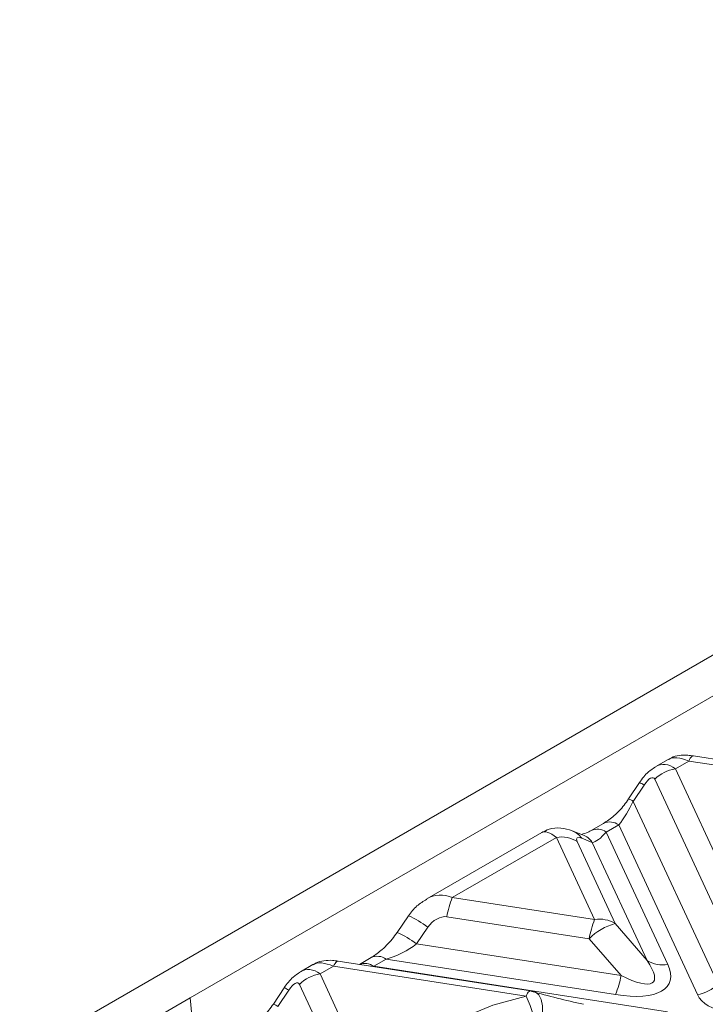
# Model space of a CAD drawing. Units: millimetres. Extents: x -828 to 6636, y -324 to 3696.
# Drawn here: x 3217 to 3302, y 1569 to 1692 of the extents above; entities that cross this region are included whole.
import ezdxf

# ---------------------------------------------------------------- set-up
doc = ezdxf.new("R2010")
doc.units = ezdxf.units.MM
doc.header["$LTSCALE"] = 10

msp = doc.modelspace()

# ---------------------------------------------------------------- linework, layer by layer
at = {"color": 7, "linetype": 'Continuous', "lineweight": 15}
for p, q in [((3440.267, 1691.808), (3223.362, 1566.591)), ((3438.145, 1685.481), (3238.388, 1570.163)), ((3322.468, 1596.938), (3300.973, 1600.263)), ((3297.838, 1599.831), (3296.294, 1598.94)), ((3300.399, 1599.619), (3298.732, 1598.656)), ((3321.895, 1596.294), (3300.399, 1599.619)), ((3298.732, 1598.656), (3308.887, 1576.779)), ((3294.267, 1596.946), (3292.92, 1594.916)), ((3294.83, 1596.641), (3293.483, 1594.611)), ((3306.325, 1575.486), (3296.171, 1597.363)), ((3293.483, 1594.611), (3304.036, 1571.875)), ((3289.805, 1591.871), (3288.259, 1590.978)), ((3291.68, 1591.685), (3290.134, 1590.793)), ((3301.475, 1570.582), (3291.68, 1591.685)), ((3282.108, 1590.75), (3267.83, 1582.507)), ((3287.198, 1590.445), (3285.901, 1590.95)), ((3290.134, 1590.793), (3297.778, 1574.324)), ((3283.948, 1590.122), (3270.989, 1582.641)), ((3288.691, 1579.903), (3283.948, 1590.122)), ((3286.509, 1589.621), (3291.253, 1579.402)), ((3288.4, 1589.512), (3287.103, 1590.016)), ((3295.217, 1574.824), (3288.4, 1589.512)), ((3270.989, 1582.641), (3288.691, 1579.903)), ((3265.535, 1580.386), (3264.118, 1578.316)), ((3288.005, 1577.527), (3270.303, 1580.265)), ((3267.943, 1578.955), (3266.527, 1576.885)), ((3291.253, 1579.402), (3295.217, 1574.824)), ((3291.969, 1572.949), (3288.005, 1577.527)), ((3266.527, 1576.885), (3291.969, 1572.949)), ((3280.729, 1571.045), (3256.778, 1574.75)), ((3260.88, 1575.173), (3259.436, 1574.339)), ((3262.755, 1574.987), (3261.209, 1574.094)), ((3291.283, 1570.574), (3262.755, 1574.987)), ((3253.643, 1574.318), (3252.1, 1573.427)), ((3256.205, 1574.106), (3254.538, 1573.144)), ((3280.156, 1570.401), (3256.205, 1574.106)), ((3261.209, 1574.094), (3297.764, 1568.44)), ((3254.538, 1573.144), (3264.692, 1551.266)), ((3250.073, 1571.433), (3248.726, 1569.403)), ((3250.636, 1571.129), (3249.289, 1569.099)), ((3262.131, 1549.973), (3251.977, 1571.851)), ((3217.174, 1557.917), (3238.388, 1570.163)), ((3238.388, 1570.163), (3238.834, 1565.623))]:
    msp.add_line(p, q, dxfattribs=at)
at = {"color": 8, "linetype": 'Continuous', "lineweight": 15, "flags": 128}
for points in [[(3300.399, 1599.619), (3300.494, 1599.809), (3300.589, 1599.968), (3300.681, 1600.094), (3300.771, 1600.186), (3300.857, 1600.243), (3300.939, 1600.265), (3300.973, 1600.263)], [(3256.205, 1574.106), (3256.3, 1574.296), (3256.395, 1574.455), (3256.487, 1574.581), (3256.577, 1574.673), (3256.663, 1574.73), (3256.744, 1574.752), (3256.778, 1574.75)], [(3280.156, 1570.401), (3280.251, 1570.592), (3280.345, 1570.751), (3280.438, 1570.877), (3280.527, 1570.969), (3280.613, 1571.026), (3280.695, 1571.047), (3280.729, 1571.045)], [(3281.167, 1570.951), (3281.333, 1570.887), (3281.739, 1570.536), (3282.032, 1569.957), (3282.191, 1569.191), (3282.204, 1568.292), (3282.07, 1567.325), (3281.8, 1566.359), (3281.412, 1565.463)]]:
    msp.add_lwpolyline(points, dxfattribs=at)
at = {"color": 7, "linetype": 'Continuous', "lineweight": 15, "flags": 128}
msp.add_lwpolyline([(3267.636, 1550.811), (3265.751, 1553.217), (3264.708, 1555.789), (3264.545, 1558.428), (3265.27, 1561.036), (3266.853, 1563.514), (3269.236, 1565.768), (3272.329, 1567.714), (3276.015, 1569.278), (3280.156, 1570.401)], dxfattribs=at)
at = {"color": 7, "linetype": 'Continuous', "lineweight": 15}
for centre, radius, start, end in [((3299.455, 1594.042), 4.671, 98.89909, 134.6736), ((3284.594, 1586.626), 3.555, 57.40482, 100.47491), ((3280.92, 1578.485), 10.766, 157.29114, 170.47954), ((3298.623, 1575.746), 10.766, 157.29114, 170.47954), ((3289.338, 1576.407), 3.555, 57.40482, 100.47491), ((3292.89, 1572.816), 6.787, 103.9593, 136.03532), ((3297.132, 1577.819), 3.555, 237.40482, 280.47491), ((3255.26, 1568.529), 4.671, 98.89909, 134.6736), ((3281.352, 1574.73), 10.766, 337.29114, 350.47954), ((3280.156, 1567.339), 3.75, 74.36301, 81.20696), ((3300.753, 1575.197), 4.671, 278.89909, 314.6736), ((3270.231, 1565.248), 11.183, 1.10378, 27.44274)]:
    msp.add_arc(centre, radius, start, end, dxfattribs=at)
at = {"color": 8, "linetype": 'Continuous', "lineweight": 15}
for centre, radius, start, end in [((3293.437, 1594.736), 2.36, 53.82665, 69.42013), ((3292.051, 1592.639), 2.437, 54.01638, 69.11012), ((3290.585, 1590.184), 1.859, 53.89164, 114.7979), ((3284.919, 1588.444), 2.692, 35.74271, 68.70799), ((3289.039, 1589.291), 1.859, 53.89567, 114.75317), ((3286.215, 1587.939), 2.692, 35.74405, 68.58495), ((3260.669, 1569.453), 11.967, 52.56501, 66.00938), ((3259.164, 1567.243), 12.132, 52.63238, 65.89196), ((3261.661, 1573.489), 1.855, 53.85903, 115.1616), ((3260.091, 1572.498), 1.949, 54.98846, 109.31272), ((3249.243, 1569.224), 2.36, 53.82665, 69.42013), ((3247.857, 1567.126), 2.437, 54.01638, 69.11012)]:
    msp.add_arc(centre, radius, start, end, dxfattribs=at)
for centre, major_axis, ratio, start_param, end_param in [((3297.711, 1593.984), (-0.688, 5.207), 0.5987736, 5.7406575, 6.5416095), ((3301.42, 1596.125), (3.856, -3.485), 0.4571615, 2.2096974, 2.9950143), ((3269.969, 1577.969), (-1.376, 4.861), 0.8102881, 5.6999853, 6.4928209), ((3257.226, 1570.613), (3.856, -3.485), 0.4571615, 2.2096974, 2.9950143), ((3253.517, 1568.472), (-0.688, 5.207), 0.5987736, 5.7406575, 6.5416095)]:
    msp.add_ellipse(centre, major_axis=major_axis, ratio=ratio, start_param=start_param, end_param=end_param, dxfattribs=at)
at = {"color": 7, "linetype": 'Continuous', "lineweight": 15}
for centre, major_axis, ratio, start_param, end_param in [((3295.15, 1595.753), (0.874, 1.771), 0.3646632, 5.9976056, 7.5160421), ((3291.798, 1594.494), (2.146, 4.033), 0.3198546, 4.1242611, 4.9096593), ((3284.969, 1586.628), (-2.902, 4.095), 0.3248694, 5.4675765, 6.2528934), ((3290.252, 1593.602), (2.146, 4.033), 0.3198546, 3.338863, 4.1242611), ((3287.53, 1589.19), (1.042, -0.826), 0.3732973, 2.261766, 3.7802024), ((3269.282, 1578.655), (1.533, 1.347), 0.5916791, 0.4593013, 1.9777377), ((3263.193, 1577.981), (5.056, 2.257), 0.482662, 4.4152469, 5.2006451), ((3285.156, 1580.923), (10.849, -8.751), 0.2055634, 5.5449208, 6.8630369), ((3285.156, 1577.861), (12.813, -5.853), 0.3659514, 5.3692228, 6.6873389), ((3250.956, 1570.241), (0.874, 1.771), 0.3646632, 5.9976056, 7.5160421), ((3288.411, 1574.34), (24.586, -5.432), 0.2022328, 4.4444224, 4.7116416), ((3310.928, 1573.874), (9.569, 2.991), 0.4934816, 3.2068523, 3.9295866)]:
    msp.add_ellipse(centre, major_axis=major_axis, ratio=ratio, start_param=start_param, end_param=end_param, dxfattribs=at)
for points, knots in [([(3300.973, 1600.263), (3300.74, 1600.295), (3300.146, 1600.378), (3299.247, 1600.341), (3298.394, 1600.168), (3298.015, 1599.887), (3297.907, 1599.807)], [0, 0, 0, 0, 0.221855, 0.565918, 0.8765997, 1, 1, 1, 1]), ([(3296.211, 1598.868), (3295.925, 1598.68), (3295.158, 1598.175), (3294.611, 1597.42), (3294.267, 1596.946)], [0, 0, 0, 0, 0.3728038, 1, 1, 1, 1]), ([(3292.92, 1594.916), (3292.734, 1594.652), (3292.181, 1593.868), (3291.065, 1592.706), (3290.239, 1592.158), (3289.805, 1591.871)], [0, 0, 0, 0, 0.1943848, 0.5770015, 1, 1, 1, 1]), ([(3285.901, 1590.95), (3285.437, 1591.09), (3284.533, 1591.362), (3283.158, 1591.276), (3282.438, 1590.873), (3282.156, 1590.715)], [0, 0, 0, 0, 0.3919544, 0.7617184, 1, 1, 1, 1]), ([(3288.259, 1590.978), (3288.057, 1590.869), (3287.537, 1590.589), (3287.002, 1590.5), (3287.059, 1590.495), (3287.079, 1590.493)], [0, 0, 0, 0, 0.2985764, 0.7673268, 1, 1, 1, 1]), ([(3267.806, 1582.428), (3267.381, 1582.174), (3266.492, 1581.642), (3265.863, 1580.817), (3265.535, 1580.386)], [0, 0, 0, 0, 0.4776243, 1, 1, 1, 1]), ([(3264.118, 1578.316), (3263.915, 1578.035), (3263.292, 1577.176), (3262.127, 1575.994), (3261.283, 1575.438), (3260.88, 1575.173)], [0, 0, 0, 0, 0.2021876, 0.6195909, 1, 1, 1, 1]), ([(3256.778, 1574.75), (3256.546, 1574.782), (3255.952, 1574.865), (3255.053, 1574.828), (3254.2, 1574.655), (3253.821, 1574.374), (3253.713, 1574.294)], [0, 0, 0, 0, 0.22185504, 0.56591796, 0.87659972, 1, 1, 1, 1]), ([(3252.017, 1573.355), (3251.731, 1573.167), (3250.964, 1572.662), (3250.416, 1571.907), (3250.073, 1571.433)], [0, 0, 0, 0, 0.3728038, 1, 1, 1, 1]), ([(3248.726, 1569.403), (3248.54, 1569.139), (3247.987, 1568.355), (3246.871, 1567.194), (3246.045, 1566.646), (3245.611, 1566.358)], [0, 0, 0, 0, 0.1943848, 0.5770015, 1, 1, 1, 1])]:
    msp.add_open_spline(points, degree=3, knots=knots, dxfattribs=at)

doc.saveas('drawing.dxf')
